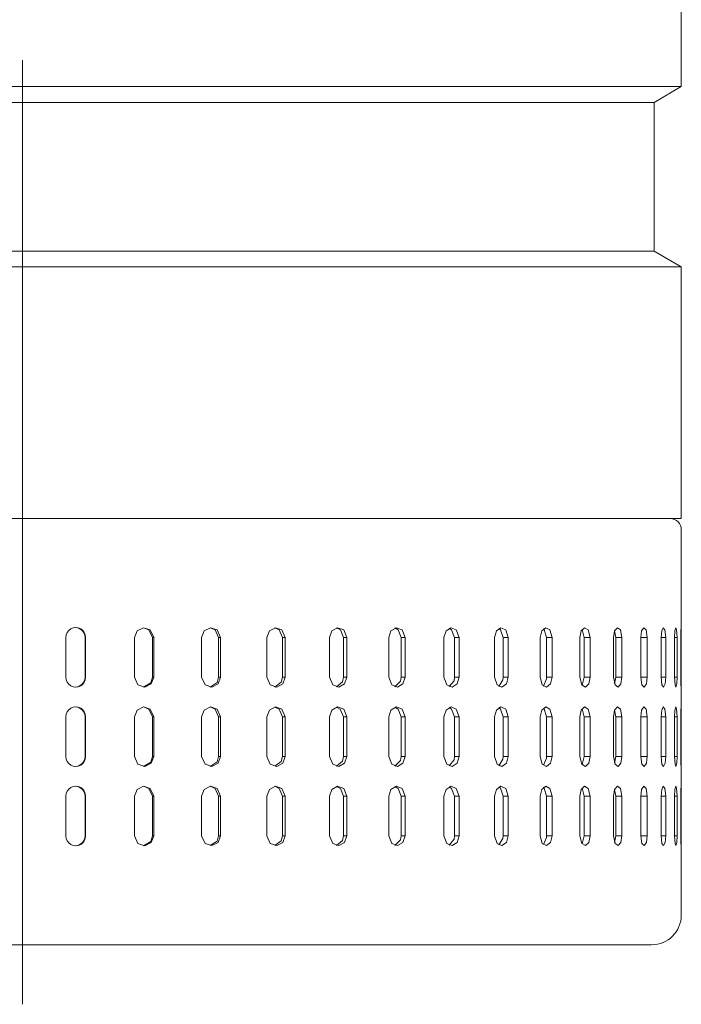
# Model space of a CAD drawing. Units: millimetres. Extents: x 0 to 210, y 0 to 297.
# Drawn here: x 152 to 165, y 129 to 149 of the extents above; entities that cross this region are included whole.
import ezdxf

# ---------------------------------------------------------------- set-up
doc = ezdxf.new("R2010")
doc.units = ezdxf.units.MM
doc.linetypes.add('CENTER2', pattern=[28.575, 19.05, -3.175, 3.175, -3.175])
doc.layers.add('1', color=3, linetype='Continuous', lineweight=0)

# ---------------------------------------------------------------- blocks, each defined once
blk = doc.blocks.new('b', base_point=(-564.691315, 15.616699))
at = {"layer": '1', "color": 0, "linetype": 'CENTER2', "lineweight": 0}
blk.add_line((152.031357, 129.13678), (152.031357, 257.544411), dxfattribs=at)
at = {"layer": '1', "color": 0, "linetype": 'Continuous', "lineweight": 0}
for p, q in [((165.331356, 147.655291), (165.331356, 244.937643)), ((165.331353, 147.655291), (138.731355, 147.655291)), ((165.331356, 147.655291), (164.781171, 147.337642)), ((139.28154, 147.337642), (164.78117, 147.337642)), ((164.781171, 144.337639), (164.781171, 147.337642)), ((139.28154, 144.337642), (164.78117, 144.337642)), ((164.781171, 144.337642), (165.331356, 144.019993)), ((165.331353, 144.019993), (138.731355, 144.019993)), ((165.331356, 138.937623), (165.331356, 144.019993)), ((138.731355, 138.937642), (165.331356, 138.937642)), ((165.331356, 138.712642), (165.331356, 130.937642)), ((154.341064, 136.674423), (154.471786, 136.737213)), ((154.471725, 136.737198), (154.582397, 136.693054)), ((154.471786, 136.737213), (154.609177, 136.692261)), ((155.697235, 136.674118), (155.824249, 136.737152)), ((155.81752, 136.736526), (155.917694, 136.693253)), ((155.824249, 136.737152), (155.957993, 136.693054)), ((157.013474, 136.674057), (157.135788, 136.737137)), ((157.121902, 136.735489), (157.210297, 136.693558)), ((157.135788, 136.737137), (157.264542, 136.693237)), ((158.275177, 136.674057), (158.391586, 136.737137)), ((158.370422, 136.733948), (158.446579, 136.693512)), ((158.391586, 136.737137), (158.513947, 136.693237)), ((159.468491, 136.674057), (159.577698, 136.737137)), ((159.5495, 136.731705), (159.612, 136.694)), ((159.577698, 136.737137), (159.692352, 136.693237)), ((160.580307, 136.674057), (160.681137, 136.737137)), ((160.646164, 136.728394), (160.693741, 136.695236)), ((160.681137, 136.737137), (160.786804, 136.693237)), ((161.598602, 136.674271), (161.690231, 136.737183)), ((161.648453, 136.723404), (161.681213, 136.695969)), ((161.690231, 136.737183), (161.785828, 136.692673)), ((162.511795, 136.674057), (162.592667, 136.737137)), ((162.545334, 136.715393), (162.562027, 136.698044)), ((162.592667, 136.737137), (162.677002, 136.693253)), ((163.310303, 136.674057), (163.379791, 136.737137)), ((163.32695, 136.701385), (163.370422, 136.537643)), ((163.379791, 136.737137), (163.452042, 136.693253)), ((163.985245, 136.674057), (164.042603, 136.737137)), ((164.042603, 136.737137), (164.101944, 136.693253)), ((164.529282, 136.674271), (164.574005, 136.737183)), ((164.574005, 136.737183), (164.619812, 136.692688)), ((164.936249, 136.674057), (164.96759, 136.737137)), ((164.96759, 136.737137), (164.999329, 136.693237)), ((165.20192, 136.674255), (165.219711, 136.737183)), ((165.219711, 136.737183), (165.237076, 136.692703)), ((165.323242, 136.674057), (165.327209, 136.737137)), ((165.327209, 136.737137), (165.329956, 136.693237)), ((152.905329, 135.737642), (152.905329, 136.537642)), ((153.292724, 136.537642), (153.304024, 136.537642)), ((153.292724, 136.537642), (153.292724, 135.737642)), ((153.304024, 136.537642), (153.304024, 135.737642)), ((154.287765, 135.737642), (154.287765, 136.537642)), ((154.287766, 136.537643), (154.341064, 136.674423)), ((154.582397, 136.693054), (154.655075, 136.537643)), ((154.609177, 136.692261), (154.680908, 136.537643)), ((154.655075, 136.537642), (154.680902, 136.537642)), ((154.655075, 136.537642), (154.655075, 135.737642)), ((154.680902, 136.537642), (154.680902, 135.737642)), ((155.645477, 136.537643), (155.697235, 136.674118)), ((155.64548, 135.737642), (155.64548, 136.537642)), ((155.917694, 136.693253), (155.988678, 136.537643)), ((155.957993, 136.693054), (156.028748, 136.537643)), ((155.98868, 136.537642), (156.02875, 136.537642)), ((155.98868, 136.537642), (155.98868, 135.737642)), ((156.02875, 136.537642), (156.02875, 135.737642)), ((156.963593, 136.537643), (157.013474, 136.674057)), ((156.963597, 135.737642), (156.963597, 136.537642)), ((157.210297, 136.693558), (157.278931, 136.537643)), ((157.264542, 136.693237), (157.332809, 136.537643)), ((157.278928, 136.537642), (157.332802, 136.537642)), ((157.278928, 136.537642), (157.278928, 135.737642)), ((157.332802, 136.537642), (157.332802, 135.737642)), ((158.227675, 135.737642), (158.227675, 136.537642)), ((158.227676, 136.537643), (158.275177, 136.674057)), ((158.446579, 136.693512), (158.511688, 136.537643)), ((158.511683, 136.537642), (158.57877, 136.537642)), ((158.511683, 136.537642), (158.511683, 135.737642)), ((158.513947, 136.693237), (158.578766, 136.537643)), ((158.57877, 136.537642), (158.57877, 135.737642)), ((159.423859, 136.537643), (159.468491, 136.674057)), ((159.423866, 135.737642), (159.423866, 136.537642)), ((159.612, 136.694), (159.673431, 136.537643)), ((159.673438, 136.537642), (159.753004, 136.537642)), ((159.673438, 136.537642), (159.673438, 135.737642)), ((159.692352, 136.693237), (159.753006, 136.537643)), ((159.753004, 136.537642), (159.753004, 135.737642)), ((160.539062, 136.537643), (160.580307, 136.674057)), ((160.539062, 135.737642), (160.539062, 136.537642)), ((160.693741, 136.695236), (160.751465, 136.537643)), ((160.751464, 136.537642), (160.842637, 136.537642)), ((160.751464, 136.537642), (160.751464, 135.737642)), ((160.786804, 136.693237), (160.842636, 136.537643)), ((160.842637, 136.537642), (160.842637, 135.737642)), ((161.561047, 135.737642), (161.561047, 136.537642)), ((161.56105, 136.537643), (161.598602, 136.674271)), ((161.681213, 136.695969), (161.733948, 136.537643)), ((161.733951, 136.537642), (161.835733, 136.537642)), ((161.733951, 136.537642), (161.733951, 135.737642)), ((161.785828, 136.692673), (161.835739, 136.537643)), ((161.835733, 136.537642), (161.835733, 135.737642)), ((162.478622, 136.537643), (162.511795, 136.674057)), ((162.478622, 135.737642), (162.478622, 136.537642)), ((162.562027, 136.698044), (162.610138, 136.537643)), ((162.610135, 136.537642), (162.721409, 136.537642)), ((162.610135, 136.537642), (162.610135, 135.737642)), ((162.677002, 136.693253), (162.721405, 136.537643)), ((162.721409, 136.537642), (162.721409, 135.737642)), ((163.281734, 135.737642), (163.281734, 136.537642)), ((163.281738, 136.537643), (163.310303, 136.674057)), ((163.370415, 136.537642), (163.489963, 136.537642)), ((163.370415, 136.537642), (163.370415, 135.737642)), ((163.452042, 136.693253), (163.48996, 136.537643)), ((163.489963, 136.537642), (163.489963, 135.737642)), ((163.961578, 136.537643), (163.985245, 136.674057)), ((163.961585, 135.737642), (163.961585, 136.537642)), ((163.98465, 136.672577), (164.006454, 136.537643)), ((164.006462, 136.537642), (164.132974, 136.537642)), ((164.006462, 136.537642), (164.006462, 135.737642)), ((164.101944, 136.693253), (164.13298, 136.537643)), ((164.132974, 136.537642), (164.132974, 135.737642)), ((164.510726, 135.737642), (164.510726, 136.537642)), ((164.510727, 136.537643), (164.529282, 136.674271)), ((164.511028, 136.55635), (164.511307, 136.537642)), ((164.511307, 136.537642), (164.643397, 136.537642)), ((164.511307, 136.537642), (164.511307, 135.737642)), ((164.619812, 136.692688), (164.643402, 136.537643)), ((164.643397, 136.537642), (164.643397, 135.737642)), ((164.923141, 136.537643), (164.936249, 136.674057)), ((164.923141, 135.737642), (164.923141, 136.537642)), ((164.923141, 136.537642), (165.01564, 136.537642)), ((164.999329, 136.693237), (165.01564, 136.537643)), ((165.01564, 136.537642), (165.01564, 135.737642)), ((165.194305, 136.537643), (165.20192, 136.674255)), ((165.19431, 135.737642), (165.19431, 136.537642)), ((165.19431, 136.537642), (165.245625, 136.537642)), ((165.237076, 136.692703), (165.245621, 136.537643)), ((165.245625, 136.537642), (165.245625, 135.737642)), ((165.321259, 136.537643), (165.323242, 136.674057)), ((165.321263, 135.737642), (165.321263, 136.537642)), ((165.321263, 136.537642), (165.330831, 136.537642)), ((165.329956, 136.693237), (165.330826, 136.537643)), ((165.330831, 136.537642), (165.330831, 135.737642)), ((153.292724, 135.737642), (153.304024, 135.737642)), ((154.36058, 135.582397), (154.287766, 135.73764)), ((154.655075, 135.73764), (154.619141, 135.622253)), ((154.680908, 135.73764), (154.628082, 135.601089)), ((154.655075, 135.737642), (154.680902, 135.737642)), ((155.716309, 135.582611), (155.645477, 135.73764)), ((155.988678, 135.73764), (155.958038, 135.628952)), ((156.028748, 135.73764), (155.977264, 135.601013)), ((155.98868, 135.737642), (156.02875, 135.737642)), ((157.032547, 135.582062), (156.963593, 135.73764)), ((157.278931, 135.73764), (157.253601, 135.636261)), ((157.278928, 135.737642), (157.332802, 135.737642)), ((157.332809, 135.73764), (157.283463, 135.601227)), ((158.29277, 135.582596), (158.227676, 135.73764)), ((158.511688, 135.73764), (158.491608, 135.64444)), ((158.511683, 135.737642), (158.57877, 135.737642)), ((158.578766, 135.73764), (158.531769, 135.601013)), ((159.485535, 135.582062), (159.423859, 135.73764)), ((159.673431, 135.73764), (159.658676, 135.654465)), ((159.673438, 135.737642), (159.753004, 135.737642)), ((159.753006, 135.73764), (159.709183, 135.601227)), ((160.595566, 135.582581), (160.539062, 135.73764)), ((160.751465, 135.73764), (160.741943, 135.667511)), ((160.751464, 135.737642), (160.842637, 135.737642)), ((160.842636, 135.73764), (160.802155, 135.601028)), ((161.612305, 135.582581), (161.56105, 135.73764)), ((161.733948, 135.73764), (161.728775, 135.6828)), ((161.733951, 135.737642), (161.835733, 135.737642)), ((161.835739, 135.73764), (161.79921, 135.601028)), ((162.524063, 135.582581), (162.478622, 135.73764)), ((162.610138, 135.73764), (162.608536, 135.704956)), ((162.610135, 135.737642), (162.721409, 135.737642)), ((162.721405, 135.73764), (162.689224, 135.601028)), ((163.320862, 135.582565), (163.281738, 135.73764)), ((163.370422, 135.73764), (163.326935, 135.573883)), ((163.370415, 135.737642), (163.489963, 135.737642)), ((163.48996, 135.73764), (163.462494, 135.601028)), ((163.993973, 135.582565), (163.961578, 135.73764)), ((164.006454, 135.73764), (163.98465, 135.602707)), ((164.006462, 135.737642), (164.132974, 135.737642)), ((164.13298, 135.73764), (164.110504, 135.601028)), ((164.536026, 135.582565), (164.510727, 135.73764)), ((164.511307, 135.737642), (164.511032, 135.719037)), ((164.511307, 135.737642), (164.643397, 135.737642)), ((164.643402, 135.73764), (164.626175, 135.601028)), ((164.923141, 135.737642), (165.01564, 135.737642)), ((164.941055, 135.582565), (164.923141, 135.73764)), ((165.01564, 135.73764), (165.003845, 135.601028)), ((165.204666, 135.582565), (165.194305, 135.73764)), ((165.19431, 135.737642), (165.245625, 135.737642)), ((165.245621, 135.73764), (165.239395, 135.601028)), ((165.323929, 135.582581), (165.321259, 135.73764)), ((165.321263, 135.737642), (165.330831, 135.737642)), ((165.330826, 135.73764), (165.330246, 135.601028)), ((154.498077, 135.538116), (154.36058, 135.582397)), ((154.619141, 135.622253), (154.47171, 135.538071)), ((154.628082, 135.601089), (154.498077, 135.538116)), ((155.850449, 135.538101), (155.716309, 135.582611)), ((155.958038, 135.628952), (155.81749, 135.538742)), ((155.977264, 135.601013), (155.850449, 135.538101)), ((157.161743, 135.538147), (157.032547, 135.582062)), ((157.253601, 135.636261), (157.121841, 135.539795)), ((157.283463, 135.601227), (157.161743, 135.538147)), ((158.415787, 135.538101), (158.29277, 135.582596)), ((158.491608, 135.64444), (158.370407, 135.541336)), ((158.531769, 135.601013), (158.415787, 135.538101)), ((159.600845, 135.538147), (159.485535, 135.582062)), ((159.658676, 135.654465), (159.549484, 135.543579)), ((159.709183, 135.601227), (159.600845, 135.538147)), ((160.702072, 135.538101), (160.595566, 135.582581)), ((160.741943, 135.667511), (160.646149, 135.54689)), ((160.802155, 135.601028), (160.702072, 135.538101)), ((161.708755, 135.538101), (161.612305, 135.582581)), ((161.728775, 135.6828), (161.648453, 135.55188)), ((161.79921, 135.601028), (161.708755, 135.538101)), ((162.609406, 135.538101), (162.524063, 135.582581)), ((162.608536, 135.704956), (162.545319, 135.559875)), ((162.689224, 135.601028), (162.609406, 135.538101)), ((163.394165, 135.538101), (163.320862, 135.582565)), ((163.462494, 135.601028), (163.394165, 135.538101)), ((164.054428, 135.538101), (163.993973, 135.582565)), ((164.110504, 135.601028), (164.054428, 135.538101)), ((164.582962, 135.538101), (164.536026, 135.582565)), ((164.626175, 135.601028), (164.582962, 135.538101)), ((164.973969, 135.538101), (164.941055, 135.582565)), ((165.003845, 135.601028), (164.973969, 135.538101)), ((165.22319, 135.538101), (165.204666, 135.582565)), ((165.239395, 135.601028), (165.22319, 135.538101)), ((165.327866, 135.538101), (165.323929, 135.582581)), ((165.330246, 135.601028), (165.327866, 135.538101)), ((154.341064, 135.074432), (154.471786, 135.137207)), ((154.471649, 135.137192), (154.582199, 135.093216)), ((154.471786, 135.137207), (154.609177, 135.09227)), ((155.697235, 135.074127), (155.824249, 135.137146)), ((155.81752, 135.136536), (155.917694, 135.093246)), ((155.824249, 135.137146), (155.957993, 135.093048)), ((157.013474, 135.074051), (157.135788, 135.137131)), ((157.121872, 135.135483), (157.21048, 135.093399)), ((157.135788, 135.137131), (157.264542, 135.093231)), ((158.275177, 135.074051), (158.391586, 135.137131)), ((158.370422, 135.133942), (158.446014, 135.094009)), ((158.391586, 135.137131), (158.513947, 135.093246)), ((159.468491, 135.074051), (159.577698, 135.137131)), ((159.5495, 135.131699), (159.612, 135.094009)), ((159.577698, 135.137131), (159.692352, 135.093246)), ((160.580307, 135.074051), (160.681137, 135.137131)), ((160.646164, 135.128403), (160.693741, 135.09523)), ((160.681137, 135.137131), (160.786804, 135.093246)), ((161.598602, 135.07428), (161.690231, 135.137177)), ((161.648453, 135.123413), (161.681213, 135.095963)), ((161.690231, 135.137177), (161.785828, 135.092667)), ((162.511795, 135.074051), (162.592667, 135.137131)), ((162.545334, 135.115402), (162.562408, 135.097565)), ((162.592667, 135.137131), (162.677002, 135.093246)), ((163.310303, 135.074051), (163.379791, 135.137131)), ((163.379791, 135.137131), (163.452042, 135.093246)), ((163.985245, 135.074051), (164.042603, 135.137131)), ((164.042603, 135.137131), (164.101944, 135.093246)), ((164.529205, 135.074051), (164.573807, 135.137131)), ((164.573807, 135.137131), (164.619598, 135.093246)), ((164.936249, 135.074051), (164.96759, 135.137131)), ((164.96759, 135.137131), (164.999329, 135.093246)), ((165.20192, 135.074265), (165.219711, 135.137177)), ((165.219711, 135.137177), (165.237076, 135.092697)), ((165.323242, 135.074051), (165.327209, 135.137131)), ((165.327209, 135.137131), (165.329956, 135.093246)), ((152.905329, 134.137642), (152.905329, 134.937642)), ((153.292724, 134.937642), (153.304024, 134.937642)), ((153.292724, 134.937642), (153.292724, 134.137642)), ((153.304024, 134.937642), (153.304024, 134.137642)), ((154.287765, 134.137642), (154.287765, 134.937642)), ((154.287766, 134.937637), (154.341064, 135.074432)), ((154.582199, 135.093216), (154.655075, 134.937637)), ((154.609177, 135.09227), (154.680908, 134.937637)), ((154.655075, 134.937642), (154.680902, 134.937642)), ((154.655075, 134.937642), (154.655075, 134.137642)), ((154.680902, 134.937642), (154.680902, 134.137642)), ((155.645477, 134.937637), (155.697235, 135.074127)), ((155.64548, 134.137642), (155.64548, 134.937642)), ((155.917694, 135.093246), (155.988678, 134.937637)), ((155.957993, 135.093048), (156.028748, 134.937637)), ((155.98868, 134.937642), (156.02875, 134.937642)), ((155.98868, 134.937642), (155.98868, 134.137642)), ((156.02875, 134.937642), (156.02875, 134.137642)), ((156.963593, 134.937637), (157.013474, 135.074051)), ((156.963597, 134.137642), (156.963597, 134.937642)), ((157.21048, 135.093399), (157.278931, 134.937637)), ((157.264542, 135.093231), (157.332809, 134.937637)), ((157.278928, 134.937642), (157.332802, 134.937642)), ((157.278928, 134.937642), (157.278928, 134.137642)), ((157.332802, 134.937642), (157.332802, 134.137642)), ((158.227675, 134.137642), (158.227675, 134.937642)), ((158.227676, 134.937637), (158.275177, 135.074051)), ((158.446014, 135.094009), (158.511688, 134.937637)), ((158.511683, 134.937642), (158.57877, 134.937642)), ((158.511683, 134.937642), (158.511683, 134.137642)), ((158.513947, 135.093246), (158.578766, 134.937637)), ((158.57877, 134.937642), (158.57877, 134.137642)), ((159.423859, 134.937637), (159.468491, 135.074051)), ((159.423866, 134.137642), (159.423866, 134.937642)), ((159.612, 135.094009), (159.673431, 134.937637)), ((159.673438, 134.937642), (159.753004, 134.937642)), ((159.673438, 134.937642), (159.673438, 134.137642)), ((159.692352, 135.093246), (159.753006, 134.937637)), ((159.753004, 134.937642), (159.753004, 134.137642)), ((160.539062, 134.937637), (160.580307, 135.074051)), ((160.539062, 134.137642), (160.539062, 134.937642)), ((160.693741, 135.09523), (160.751465, 134.937637)), ((160.751464, 134.937642), (160.842637, 134.937642)), ((160.751464, 134.937642), (160.751464, 134.137642)), ((160.786804, 135.093246), (160.842636, 134.937637)), ((160.842637, 134.937642), (160.842637, 134.137642)), ((161.561047, 134.137642), (161.561047, 134.937642)), ((161.56105, 134.937637), (161.598602, 135.07428)), ((161.681213, 135.095963), (161.733948, 134.937637)), ((161.733951, 134.937642), (161.835733, 134.937642)), ((161.733951, 134.937642), (161.733951, 134.137642)), ((161.785828, 135.092667), (161.835739, 134.937637)), ((161.835733, 134.937642), (161.835733, 134.137642)), ((162.478622, 134.937637), (162.511795, 135.074051)), ((162.478622, 134.137642), (162.478622, 134.937642)), ((162.562408, 135.097565), (162.610138, 134.937637)), ((162.610135, 134.937642), (162.721409, 134.937642)), ((162.610135, 134.937642), (162.610135, 134.137642)), ((162.677002, 135.093246), (162.721405, 134.937637)), ((162.721409, 134.937642), (162.721409, 134.137642)), ((163.281734, 134.137642), (163.281734, 134.937642)), ((163.281738, 134.937637), (163.310303, 135.074051)), ((163.32695, 135.101379), (163.370422, 134.937637)), ((163.370415, 134.937642), (163.489963, 134.937642)), ((163.370415, 134.937642), (163.370415, 134.137642)), ((163.452042, 135.093246), (163.48996, 134.937637)), ((163.489963, 134.937642), (163.489963, 134.137642)), ((163.961578, 134.937637), (163.985245, 135.074051)), ((163.961585, 134.137642), (163.961585, 134.937642)), ((163.98465, 135.072571), (164.006454, 134.937637)), ((164.006462, 134.937642), (164.132974, 134.937642)), ((164.006462, 134.937642), (164.006462, 134.137642)), ((164.101944, 135.093246), (164.13298, 134.937637)), ((164.132974, 134.937642), (164.132974, 134.137642)), ((164.510726, 134.137642), (164.510726, 134.937642)), ((164.510727, 134.937637), (164.529205, 135.074051)), ((164.511028, 134.95635), (164.511307, 134.937642)), ((164.511307, 134.937642), (164.643397, 134.937642)), ((164.511307, 134.937642), (164.511307, 134.137642)), ((164.619598, 135.093246), (164.643402, 134.937637)), ((164.643397, 134.937642), (164.643397, 134.137642)), ((164.923141, 134.937637), (164.936249, 135.074051)), ((164.923141, 134.137642), (164.923141, 134.937642)), ((164.923141, 134.937642), (165.01564, 134.937642)), ((164.999329, 135.093246), (165.01564, 134.937637)), ((165.01564, 134.937642), (165.01564, 134.137642)), ((165.194305, 134.937637), (165.20192, 135.074265)), ((165.19431, 134.137642), (165.19431, 134.937642)), ((165.19431, 134.937642), (165.245625, 134.937642)), ((165.237076, 135.092697), (165.245621, 134.937637)), ((165.245625, 134.937642), (165.245625, 134.137642)), ((165.321259, 134.937637), (165.323242, 135.074051)), ((165.321263, 134.137642), (165.321263, 134.937642)), ((165.321263, 134.937642), (165.330831, 134.937642)), ((165.329956, 135.093246), (165.330826, 134.937637)), ((165.330831, 134.937642), (165.330831, 134.137642)), ((153.292724, 134.137642), (153.304024, 134.137642)), ((154.36058, 133.982391), (154.287766, 134.137634)), ((154.655075, 134.137634), (154.619247, 134.0224)), ((154.680908, 134.137634), (154.628082, 134.001099)), ((154.655075, 134.137642), (154.680902, 134.137642)), ((155.716309, 133.982605), (155.645477, 134.137634)), ((155.988678, 134.137634), (155.958038, 134.028946)), ((156.028748, 134.137634), (155.977264, 134.001007)), ((155.98868, 134.137642), (156.02875, 134.137642)), ((157.032547, 133.982056), (156.963593, 134.137634)), ((157.278931, 134.137634), (157.253601, 134.036255)), ((157.278928, 134.137642), (157.332802, 134.137642)), ((157.332809, 134.137634), (157.283463, 134.001221)), ((158.29277, 133.98259), (158.227676, 134.137634)), ((158.511688, 134.137634), (158.491943, 134.045166)), ((158.511683, 134.137642), (158.57877, 134.137642)), ((158.578766, 134.137634), (158.531769, 134.001022)), ((159.485535, 133.982056), (159.423859, 134.137634)), ((159.673431, 134.137634), (159.658676, 134.054459)), ((159.673438, 134.137642), (159.753004, 134.137642)), ((159.753006, 134.137634), (159.709183, 134.001221)), ((160.595566, 133.98259), (160.539062, 134.137634)), ((160.751465, 134.137634), (160.741943, 134.067505)), ((160.751464, 134.137642), (160.842637, 134.137642)), ((160.842636, 134.137634), (160.802155, 134.001022)), ((161.612305, 133.982574), (161.56105, 134.137634)), ((161.733948, 134.137634), (161.728775, 134.082794)), ((161.733951, 134.137642), (161.835733, 134.137642)), ((161.835739, 134.137634), (161.79921, 134.001022)), ((162.524063, 133.982574), (162.478622, 134.137634)), ((162.610138, 134.137634), (162.608459, 134.104172)), ((162.610135, 134.137642), (162.721409, 134.137642)), ((162.721405, 134.137634), (162.689224, 134.001022)), ((163.320862, 133.982574), (163.281738, 134.137634)), ((163.370422, 134.137634), (163.326935, 133.973877)), ((163.370415, 134.137642), (163.489963, 134.137642)), ((163.48996, 134.137634), (163.462494, 134.001022)), ((163.993973, 133.982574), (163.961578, 134.137634)), ((164.006454, 134.137634), (163.98465, 134.002716)), ((164.006462, 134.137642), (164.132974, 134.137642)), ((164.13298, 134.137634), (164.110504, 134.001022)), ((164.536026, 133.982574), (164.510727, 134.137634)), ((164.511307, 134.137642), (164.511032, 134.119037)), ((164.511307, 134.137642), (164.643397, 134.137642)), ((164.643402, 134.137634), (164.626175, 134.001022)), ((164.923141, 134.137642), (165.01564, 134.137642)), ((164.941208, 133.982056), (164.923141, 134.137634)), ((165.01564, 134.137634), (165.003891, 134.001236)), ((165.204666, 133.982574), (165.194305, 134.137634)), ((165.19431, 134.137642), (165.245625, 134.137642)), ((165.245621, 134.137634), (165.239395, 134.001022)), ((165.323929, 133.982574), (165.321259, 134.137634)), ((165.321263, 134.137642), (165.330831, 134.137642)), ((165.330826, 134.137634), (165.330246, 134.001022)), ((154.498077, 133.938126), (154.36058, 133.982391)), ((154.619247, 134.0224), (154.471634, 133.93808)), ((154.628082, 134.001099), (154.498077, 133.938126)), ((155.850449, 133.93811), (155.716309, 133.982605)), ((155.958038, 134.028946), (155.81749, 133.938751)), ((155.977264, 134.001007), (155.850449, 133.93811)), ((157.161743, 133.938141), (157.032547, 133.982056)), ((157.253601, 134.036255), (157.121841, 133.939789)), ((157.283463, 134.001221), (157.161743, 133.938141)), ((158.415787, 133.93811), (158.29277, 133.98259)), ((158.491943, 134.045166), (158.370407, 133.94133)), ((158.531769, 134.001022), (158.415787, 133.93811)), ((159.600845, 133.938141), (159.485535, 133.982056)), ((159.658676, 134.054459), (159.549484, 133.943573)), ((159.709183, 134.001221), (159.600845, 133.938141)), ((160.702072, 133.93811), (160.595566, 133.98259)), ((160.741943, 134.067505), (160.646149, 133.946884)), ((160.802155, 134.001022), (160.702072, 133.93811)), ((161.708755, 133.93811), (161.612305, 133.982574)), ((161.728775, 134.082794), (161.648453, 133.951874)), ((161.79921, 134.001022), (161.708755, 133.93811)), ((162.609406, 133.93811), (162.524063, 133.982574)), ((162.608459, 134.104172), (162.545319, 133.959885)), ((162.689224, 134.001022), (162.609406, 133.93811)), ((163.394165, 133.93811), (163.320862, 133.982574)), ((163.462494, 134.001022), (163.394165, 133.93811)), ((164.054428, 133.93811), (163.993973, 133.982574)), ((164.110504, 134.001022), (164.054428, 133.93811)), ((164.582962, 133.93811), (164.536026, 133.982574)), ((164.626175, 134.001022), (164.582962, 133.93811)), ((164.974106, 133.938141), (164.941208, 133.982056)), ((165.003891, 134.001236), (164.974106, 133.938141)), ((165.22319, 133.93811), (165.204666, 133.982574)), ((165.239395, 134.001022), (165.22319, 133.93811)), ((165.327866, 133.93811), (165.323929, 133.982574)), ((165.330246, 134.001022), (165.327866, 133.93811)), ((154.341064, 133.474426), (154.471786, 133.537201)), ((154.471725, 133.537201), (154.582397, 133.493057)), ((154.471786, 133.537201), (154.609177, 133.492264)), ((155.697235, 133.474121), (155.824249, 133.537155)), ((155.81752, 133.53653), (155.917694, 133.493256)), ((155.824249, 133.537155), (155.957993, 133.493057)), ((157.013474, 133.47406), (157.135788, 133.53714)), ((157.121902, 133.535492), (157.210297, 133.493561)), ((157.135788, 133.53714), (157.264542, 133.49324)), ((158.275177, 133.474045), (158.391586, 133.53714)), ((158.370422, 133.533936), (158.446579, 133.4935)), ((158.391586, 133.53714), (158.513947, 133.49324)), ((159.468658, 133.474274), (159.578217, 133.537186)), ((159.5495, 133.531693), (159.612, 133.494003)), ((159.578217, 133.537186), (159.692932, 133.492661)), ((160.580307, 133.474045), (160.681137, 133.53714)), ((160.646179, 133.528412), (160.694107, 133.494858)), ((160.681137, 133.53714), (160.786804, 133.49324)), ((161.598602, 133.474274), (161.690231, 133.537186)), ((161.648453, 133.523407), (161.681213, 133.495972)), ((161.690231, 133.537186), (161.785828, 133.492661)), ((162.511795, 133.474045), (162.592667, 133.53714)), ((162.592667, 133.53714), (162.677002, 133.49324)), ((163.310303, 133.474045), (163.379791, 133.53714)), ((163.379791, 133.53714), (163.452042, 133.49324)), ((163.985245, 133.474045), (164.042603, 133.53714)), ((164.042603, 133.53714), (164.101944, 133.49324)), ((164.529205, 133.474045), (164.573807, 133.53714)), ((164.573807, 133.53714), (164.619598, 133.49324)), ((164.936249, 133.474045), (164.96759, 133.53714)), ((164.96759, 133.53714), (164.999329, 133.49324)), ((165.201904, 133.474045), (165.21965, 133.53714)), ((165.21965, 133.53714), (165.236984, 133.49324)), ((165.323242, 133.474045), (165.327209, 133.53714)), ((165.327209, 133.53714), (165.329956, 133.49324)), ((152.905329, 132.537642), (152.905329, 133.337642)), ((153.292724, 133.337642), (153.304024, 133.337642)), ((153.292724, 133.337642), (153.292724, 132.537642)), ((153.304024, 133.337642), (153.304024, 132.537642)), ((154.287765, 132.537642), (154.287765, 133.337642)), ((154.287766, 133.337646), (154.341064, 133.474426)), ((154.582397, 133.493057), (154.655075, 133.337646)), ((154.609177, 133.492264), (154.680908, 133.337646)), ((154.655075, 133.337642), (154.680902, 133.337642)), ((154.655075, 133.337642), (154.655075, 132.537642)), ((154.680902, 133.337642), (154.680902, 132.537642)), ((155.645477, 133.337646), (155.697235, 133.474121)), ((155.64548, 132.537642), (155.64548, 133.337642)), ((155.917694, 133.493256), (155.988678, 133.337646)), ((155.957993, 133.493057), (156.028748, 133.337646)), ((155.98868, 133.337642), (156.02875, 133.337642)), ((155.98868, 133.337642), (155.98868, 132.537642)), ((156.02875, 133.337642), (156.02875, 132.537642)), ((156.963593, 133.337646), (157.013474, 133.47406)), ((156.963597, 132.537642), (156.963597, 133.337642)), ((157.210297, 133.493561), (157.278931, 133.337646)), ((157.264542, 133.49324), (157.332809, 133.337646)), ((157.278928, 133.337642), (157.332802, 133.337642)), ((157.278928, 133.337642), (157.278928, 132.537642)), ((157.332802, 133.337642), (157.332802, 132.537642)), ((158.227675, 132.537642), (158.227675, 133.337642)), ((158.227676, 133.337646), (158.275177, 133.474045)), ((158.446579, 133.4935), (158.511688, 133.337646)), ((158.511683, 133.337642), (158.57877, 133.337642)), ((158.511683, 133.337642), (158.511683, 132.537642)), ((158.513947, 133.49324), (158.578766, 133.337646)), ((158.57877, 133.337642), (158.57877, 132.537642)), ((159.423859, 133.337646), (159.468658, 133.474274)), ((159.423866, 132.537642), (159.423866, 133.337642)), ((159.612, 133.494003), (159.673431, 133.337646)), ((159.673438, 133.337642), (159.753004, 133.337642)), ((159.673438, 133.337642), (159.673438, 132.537642)), ((159.692932, 133.492661), (159.753006, 133.337646)), ((159.753004, 133.337642), (159.753004, 132.537642)), ((160.539062, 133.337646), (160.580307, 133.474045)), ((160.539062, 132.537642), (160.539062, 133.337642)), ((160.694107, 133.494858), (160.751465, 133.337646)), ((160.751464, 133.337642), (160.842637, 133.337642)), ((160.751464, 133.337642), (160.751464, 132.537642)), ((160.786804, 133.49324), (160.842636, 133.337646)), ((160.842637, 133.337642), (160.842637, 132.537642)), ((161.561047, 132.537642), (161.561047, 133.337642)), ((161.56105, 133.337646), (161.598602, 133.474274)), ((161.681213, 133.495972), (161.733948, 133.337646)), ((161.733951, 133.337642), (161.835733, 133.337642)), ((161.733951, 133.337642), (161.733951, 132.537642)), ((161.785828, 133.492661), (161.835739, 133.337646)), ((161.835733, 133.337642), (161.835733, 132.537642)), ((162.478622, 133.337646), (162.511795, 133.474045)), ((162.478622, 132.537642), (162.478622, 133.337642)), ((162.545334, 133.515396), (162.562027, 133.498032)), ((162.562027, 133.498032), (162.610138, 133.337646)), ((162.610135, 133.337642), (162.721409, 133.337642)), ((162.610135, 133.337642), (162.610135, 132.537642)), ((162.677002, 133.49324), (162.721405, 133.337646)), ((162.721409, 133.337642), (162.721409, 132.537642)), ((163.281734, 132.537642), (163.281734, 133.337642)), ((163.281738, 133.337646), (163.310303, 133.474045)), ((163.32695, 133.501389), (163.370422, 133.337646)), ((163.370415, 133.337642), (163.489963, 133.337642)), ((163.370415, 133.337642), (163.370415, 132.537642)), ((163.452042, 133.49324), (163.48996, 133.337646)), ((163.489963, 133.337642), (163.489963, 132.537642)), ((163.961578, 133.337646), (163.985245, 133.474045)), ((163.961585, 132.537642), (163.961585, 133.337642)), ((163.98465, 133.472565), (164.006454, 133.337646)), ((164.006462, 133.337642), (164.132974, 133.337642)), ((164.006462, 133.337642), (164.006462, 132.537642)), ((164.101944, 133.49324), (164.13298, 133.337646)), ((164.132974, 133.337642), (164.132974, 132.537642)), ((164.510726, 132.537642), (164.510726, 133.337642)), ((164.510727, 133.337646), (164.529205, 133.474045)), ((164.511028, 133.35635), (164.511307, 133.337642)), ((164.511307, 133.337642), (164.643397, 133.337642)), ((164.511307, 133.337642), (164.511307, 132.537642)), ((164.619598, 133.49324), (164.643402, 133.337646)), ((164.643397, 133.337642), (164.643397, 132.537642)), ((164.923141, 133.337646), (164.936249, 133.474045)), ((164.923141, 132.537642), (164.923141, 133.337642)), ((164.923141, 133.337642), (165.01564, 133.337642)), ((164.999329, 133.49324), (165.01564, 133.337646)), ((165.01564, 133.337642), (165.01564, 132.537642)), ((165.194305, 133.337646), (165.201904, 133.474045)), ((165.19431, 132.537642), (165.19431, 133.337642)), ((165.19431, 133.337642), (165.245625, 133.337642)), ((165.236984, 133.49324), (165.245621, 133.337646)), ((165.245625, 133.337642), (165.245625, 132.537642)), ((165.321259, 133.337646), (165.323242, 133.474045)), ((165.321263, 132.537642), (165.321263, 133.337642)), ((165.321263, 133.337642), (165.330831, 133.337642)), ((165.329956, 133.49324), (165.330826, 133.337646)), ((165.330831, 133.337642), (165.330831, 132.537642)), ((153.292724, 132.537642), (153.304024, 132.537642)), ((154.359787, 132.383057), (154.287766, 132.537643)), ((154.655075, 132.537643), (154.619141, 132.422241)), ((154.680908, 132.537643), (154.627853, 132.400848)), ((154.655075, 132.537642), (154.680902, 132.537642)), ((155.716309, 132.382614), (155.645477, 132.537643)), ((155.988678, 132.537643), (155.957962, 132.428833)), ((156.028748, 132.537643), (155.977264, 132.401016)), ((155.98868, 132.537642), (156.02875, 132.537642)), ((157.031921, 132.382599), (156.963593, 132.537643)), ((157.278931, 132.537643), (157.253738, 132.436508)), ((157.278928, 132.537642), (157.332802, 132.537642)), ((157.332809, 132.537643), (157.283279, 132.401016)), ((158.29335, 132.382065), (158.227676, 132.537643)), ((158.511688, 132.537643), (158.491943, 132.44516)), ((158.511683, 132.537642), (158.57877, 132.537642)), ((158.578766, 132.537643), (158.531937, 132.40123)), ((159.485535, 132.382065), (159.423859, 132.537643)), ((159.673431, 132.537643), (159.658676, 132.454468)), ((159.673438, 132.537642), (159.753004, 132.537642)), ((159.753006, 132.537643), (159.709183, 132.40123)), ((160.595566, 132.382584), (160.539062, 132.537643)), ((160.751465, 132.537643), (160.741791, 132.466934)), ((160.751464, 132.537642), (160.842637, 132.537642)), ((160.842636, 132.537643), (160.802155, 132.401016)), ((161.612305, 132.382584), (161.56105, 132.537643)), ((161.733948, 132.537643), (161.728775, 132.482803)), ((161.733951, 132.537642), (161.835733, 132.537642)), ((161.835739, 132.537643), (161.79921, 132.401031)), ((162.524063, 132.382568), (162.478622, 132.537643)), ((162.610138, 132.537643), (162.608459, 132.504181)), ((162.610135, 132.537642), (162.721409, 132.537642)), ((162.721405, 132.537643), (162.689224, 132.401031)), ((163.320862, 132.382568), (163.281738, 132.537643)), ((163.370422, 132.537643), (163.326935, 132.373886)), ((163.370415, 132.537642), (163.489963, 132.537642)), ((163.48996, 132.537643), (163.462494, 132.401031)), ((163.994247, 132.38205), (163.961578, 132.537643)), ((164.006454, 132.537643), (163.98465, 132.40271)), ((164.006462, 132.537642), (164.132974, 132.537642)), ((164.13298, 132.537643), (164.11058, 132.40123)), ((164.536026, 132.382568), (164.510727, 132.537643)), ((164.511307, 132.537642), (164.511031, 132.519041)), ((164.511307, 132.537642), (164.643397, 132.537642)), ((164.643402, 132.537643), (164.626175, 132.401031)), ((164.941055, 132.382568), (164.923141, 132.537643)), ((164.923141, 132.537642), (165.01564, 132.537642)), ((165.01564, 132.537643), (165.003845, 132.401031)), ((165.204742, 132.38205), (165.194305, 132.537643)), ((165.19431, 132.537642), (165.245625, 132.537642)), ((165.245621, 132.537643), (165.239426, 132.40123)), ((165.323929, 132.382568), (165.321259, 132.537643)), ((165.321263, 132.537642), (165.330831, 132.537642)), ((165.330826, 132.537643), (165.330246, 132.401031)), ((154.497406, 132.338074), (154.359787, 132.383057)), ((154.619141, 132.422241), (154.47171, 132.338074)), ((154.627853, 132.400848), (154.497406, 132.338074)), ((155.850449, 132.338104), (155.716309, 132.382614)), ((155.957962, 132.428833), (155.817551, 132.338745)), ((155.977264, 132.401016), (155.850449, 132.338104)), ((157.161224, 132.338104), (157.031921, 132.382599)), ((157.253738, 132.436508), (157.121872, 132.339783)), ((157.283279, 132.401016), (157.161224, 132.338104)), ((158.416275, 132.33815), (158.29335, 132.382065)), ((158.491943, 132.44516), (158.370407, 132.341339)), ((158.531937, 132.40123), (158.416275, 132.33815)), ((159.600845, 132.33815), (159.485535, 132.382065)), ((159.658676, 132.454468), (159.549484, 132.343582)), ((159.709183, 132.40123), (159.600845, 132.33815)), ((160.702072, 132.338104), (160.595566, 132.382584)), ((160.741791, 132.466934), (160.646164, 132.346878)), ((160.802155, 132.401016), (160.702072, 132.338104)), ((161.708755, 132.338104), (161.612305, 132.382584)), ((161.728775, 132.482803), (161.648453, 132.351868)), ((161.79921, 132.401031), (161.708755, 132.338104)), ((162.609406, 132.338104), (162.524063, 132.382568)), ((162.608459, 132.504181), (162.545319, 132.359879)), ((162.689224, 132.401031), (162.609406, 132.338104)), ((163.394165, 132.338104), (163.320862, 132.382568)), ((163.462494, 132.401031), (163.394165, 132.338104)), ((164.054657, 132.33815), (163.994247, 132.38205)), ((164.11058, 132.40123), (164.054657, 132.33815)), ((164.582962, 132.338104), (164.536026, 132.382568)), ((164.626175, 132.401031), (164.582962, 132.338104)), ((164.973969, 132.338104), (164.941055, 132.382568)), ((165.003845, 132.401031), (164.973969, 132.338104)), ((165.223251, 132.33815), (165.204742, 132.38205)), ((165.239426, 132.40123), (165.223251, 132.33815)), ((165.327866, 132.338104), (165.323929, 132.382568)), ((165.330246, 132.401031), (165.327866, 132.338104)), ((150.402109, 130.337642), (164.731356, 130.337642))]:
    blk.add_line(p, q, dxfattribs=at)
for centre, radius, start, end in [((165.106338, 138.712624), 0.225018, 0.004403, 90.105403), ((153.104677, 136.538293), 0.199349, 359.812788, 180.187212), ((153.093144, 136.538063), 0.19958, 359.878976, 88.308303), ((153.104677, 135.73699), 0.199349, 179.812741, 0.187259), ((153.093144, 135.73722), 0.19958, 271.688853, 0.121033), ((153.104677, 134.938293), 0.199349, 359.812788, 180.187212), ((153.093144, 134.938063), 0.19958, 359.878976, 88.308303), ((153.104677, 134.13699), 0.199349, 179.812741, 0.187259), ((153.093144, 134.13722), 0.19958, 271.688853, 0.121033), ((153.104677, 133.338293), 0.199349, 359.812788, 180.187212), ((153.09315, 133.338064), 0.199574, 359.878788, 88.333128), ((153.104677, 132.53699), 0.199349, 179.812741, 0.187259), ((153.09315, 132.537219), 0.199574, 271.663988, 0.12122), ((164.731335, 130.93766), 0.600018, 270.001862, 359.998282)]:
    blk.add_arc(centre, radius, start, end, dxfattribs=at)

msp = doc.modelspace()

# ---------------------------------------------------------------- block references
at = {"layer": '1', "color": 3, "linetype": 'Continuous', "lineweight": 0, "true_color": 0x00ff00}
msp.add_blockref('b', (-564.691315, 15.616699), dxfattribs=at)

doc.saveas('drawing.dxf')
